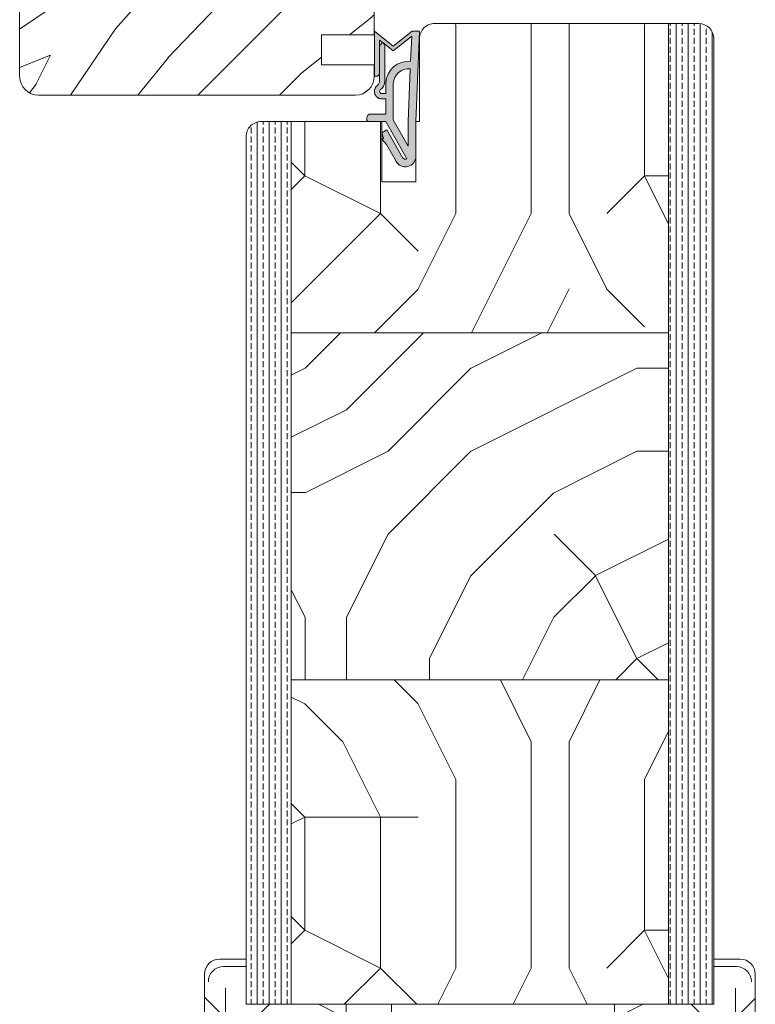
# Model space of a CAD drawing. Extents: x 8050 to 41339, y 3393 to 6330.
# Drawn here: x 17146 to 17243, y 5573 to 5703 of the extents above; entities that cross this region are included whole.
import ezdxf

# ---------------------------------------------------------------- set-up
doc = ezdxf.new("R2010")
doc.units = 0
doc.header["$LTSCALE"] = 2.5
doc.layers.add('A4ILASI', color=7, linetype='CONTINUOUS')
doc.layers.add('Tihend', color=7, linetype='CONTINUOUS')
for name, color, linetype, lineweight in [('Peenjoon', 6, 'CONTINUOUS', 15), ('Piirjoon05', 5, 'CONTINUOUS', 35), ('Raamjoon035', 5, 'CONTINUOUS', 35), ('Viirutus', 3, 'CONTINUOUS', 9)]:
    doc.layers.add(name, color=color, linetype=linetype, lineweight=lineweight)
pattern_1 = [(270, (15313.5585, 5442.5857), (1.5875, -6e-16), []), (270, (15314.3523, 5442.5857), (1.5875, -6e-16), [0.79375, -0.396875])]
pattern_2 = [(270, (15313.56, 5407.59), (100, -100), [30, -70]), (270, (15318.56, 5407.59), (100, -100), [30, -70]), (270, (15328.56, 5402.59), (100, -100), [20, -80]), (270, (15338.56, 5397.59), (100, -100), [15, -85]), (270, (15348.56, 5397.59), (100, -100), [10, -90]), (270, (15358.56, 5422.59), (100, -100), [5, -25, 5, -65]), (270, (15363.56, 5407.59), (100, -100), [5, -40, 15, -40]), (270, (15368.56, 5387.59), (100, -100), [5, -5, 5, -85]), (270, (15373.56, 5392.59), (100, -100), [5, -95]), (270, (15383.56, 5397.59), (100, -100), [15, -85]), (270, (15393.56, 5397.59), (100, -100), [20, -80]), (270, (15403.56, 5402.59), (100, -100), [25, -30, 5, -40]), (360, (15343.56, 5442.59), (100, 100), [5, -10, 25, -60]), (360, (15353.56, 5437.59), (100, 100), [5, -5, 15, -75]), (360, (15393.56, 5432.59), (100, 100), [10, -90]), (360, (15353.56, 5427.59), (100, 100), [20, -30, 5, -45]), (360, (15408.56, 5422.59), (100, 100), [5, -95]), (360, (15358.56, 5417.59), (100, 100), [15, -85]), (360, (15363.56, 5407.59), (100, 100), [10, -90]), (360, (15363.56, 5397.59), (100, 100), [5, -15, 15, -65]), (360, (15368.56, 5392.59), (100, 100), [5, -95]), (360, (15348.56, 5387.59), (100, 100), [14, -86]), (360, (15328.56, 5382.59), (100, 100), [10, -90]), (360, (15368.56, 5372.59), (100, 100), [5, -95]), (360, (15363.56, 5362.59), (100, 100), [15, -85]), (360, (15363.56, 5352.59), (100, 100), [15, -85]), (315, (15323.56, 5367.586), (100, -4e-14), [7.071, -7.071, 7.071, -120.2084]), (315, (15348.56, 5387.586), (100, -4e-14), [14.142, -127.2794]), (315, (15398.56, 5427.586), (100, -4e-14), [14.142, -127.2794]), (315, (15373.56, 5407.586), (100, -4e-14), [14.142, -127.2794]), (315, (15353.56, 5402.586), (100, -4e-14), [14.142, -127.2794]), (315, (15333.56, 5372.586), (100, -4e-14), [14.142, -127.2794]), (315, (15338.56, 5382.586), (100, -4e-14), [21.213, -120.208]), (315, (15383.56, 5412.586), (100, -4e-14), [7.071, -134.3504]), (315, (15393.56, 5417.586), (100, -4e-14), [7.071, -134.3504]), (315, (15393.56, 5377.586), (100, -4e-14), [7.071, -134.3504]), (315, (15343.56, 5417.586), (100, -4e-14), [7.071, -134.3504]), (315, (15378.56, 5362.586), (100, -4e-14), [7.071, -134.3504]), (315, (15368.56, 5397.586), (100, -4e-14), [7.071, -134.3504]), (315, (15378.56, 5387.586), (100, -4e-14), [7.071, -134.3504]), (45, (15358.56, 5392.586), (5e-14, 100), [7.071, -7.071, 21.2132, -106.0662]), (45, (15358.56, 5377.586), (5e-14, 100), [7.071, -134.3504]), (45, (15323.56, 5377.586), (5e-14, 100), [7.071, -134.3504]), (45, (15348.56, 5397.586), (5e-14, 100), [7.071, -134.3504]), (45, (15368.56, 5382.586), (5e-14, 100), [7.071, -134.3504]), (45, (15343.56, 5407.586), (5e-14, 100), [7.071, -134.3504]), (45, (15343.56, 5367.586), (5e-14, 100), [7.071, -134.3504]), (45, (15313.56, 5437.586), (5e-14, 100), [7.071, -134.3504]), (45, (15318.56, 5432.586), (5e-14, 100), [14.142, -127.2794]), (45, (15323.56, 5427.586), (5e-14, 100), [14.142, -127.2794]), (45, (15323.56, 5417.586), (5e-14, 100), [14.142, -127.2794]), (45, (15333.56, 5412.586), (5e-14, 100), [14.142, -127.2794]), (45, (15373.56, 5372.586), (5e-14, 100), [14.142, -127.2794]), (45, (15323.56, 5352.586), (5e-14, 100), [14.142, -127.2794]), (45, (15403.56, 5347.586), (5e-14, 100), [14.142, -127.2794]), (45, (15393.56, 5347.586), (5e-14, 100), [14.142, -127.2794]), (45, (15388.56, 5357.586), (5e-14, 100), [14.142, -127.2794]), (45, (15388.56, 5427.586), (5e-14, 100), [21.213, -120.208]), (45, (15378.56, 5362.586), (5e-14, 100), [21.213, -120.208]), (296.565, (15408.56, 5417.586), (4e-08, -100), [11.18, -212.427]), (296.565, (15358.56, 5417.586), (4e-08, -100), [11.18, -212.427]), (296.565, (15388.56, 5407.586), (4e-08, -100), [11.18, -212.427]), (296.565, (15318.56, 5377.586), (4e-08, -100), [11.18, -212.427]), (296.565, (15328.56, 5382.586), (4e-08, -100), [11.18, -212.427]), (296.565, (15348.56, 5412.586), (4e-08, -100), [11.18, -212.427]), (296.565, (15398.56, 5412.586), (4e-08, -100), [11.18, -212.427]), (296.565, (15368.56, 5382.586), (4e-08, -100), [22.36, -201.247]), (333.435, (15383.56, 5382.586), (100, -5e-09), [11.18, -212.427]), (333.435, (15353.56, 5367.586), (100, -5e-09), [11.18, -212.427]), (333.435, (15373.56, 5417.586), (100, -5e-09), [11.18, -212.427]), (333.435, (15378.56, 5437.586), (100, -5e-09), [11.18, -212.427]), (333.435, (15358.56, 5377.586), (100, -5e-09), [11.18, -212.427]), (333.435, (15358.56, 5387.586), (100, -5e-09), [11.18, -212.427]), (333.435, (15373.56, 5427.586), (100, -5e-09), [22.36, -201.247]), (333.435, (15338.56, 5352.586), (100, -5e-09), [22.36, -201.247]), (333.435, (15343.56, 5362.586), (100, -5e-09), [22.36, -201.247]), (26.565, (15328.56, 5442.586), (100, 4e-08), [11.18, -212.427]), (26.565, (15383.56, 5442.586), (100, 4e-08), [11.18, -212.427]), (26.565, (15313.56, 5422.586), (100, 4e-08), [11.18, -212.427]), (26.565, (15403.56, 5432.586), (100, 4e-08), [11.18, -212.427]), (26.565, (15343.56, 5422.586), (100, 4e-08), [11.18, -212.427]), (26.565, (15353.56, 5402.586), (100, 4e-08), [11.18, -212.427]), (26.565, (15373.56, 5392.586), (100, 4e-08), [11.18, -212.427]), (26.565, (15333.56, 5437.586), (100, -3e-05), [11.18, -212.427]), (26.565, (15348.56, 5412.586), (100, 4e-08), [11.18, -212.427]), (26.565, (15338.56, 5382.586), (100, 4e-08), [11.18, -212.427]), (26.565, (15348.56, 5372.586), (100, 4e-08), [11.18, -212.427]), (26.565, (15378.56, 5352.586), (100, 4e-08), [11.18, -212.427]), (26.565, (15408.56, 5427.586), (100, 4e-08), [11.18, -212.427]), (26.565, (15403.56, 5442.586), (100, 4e-08), [22.36, -201.247]), (26.565, (15333.56, 5427.586), (100, 4e-08), [22.36, -201.247]), (63.435, (15318.56, 5442.586), (5e-09, 100), [11.18, -212.427]), (63.435, (15313.56, 5357.586), (5e-09, 100), [11.18, -212.427]), (63.435, (15363.56, 5362.586), (5e-09, 100), [11.18, -212.427]), (63.435, (15328.56, 5402.586), (5e-09, 100), [11.18, -212.427]), (63.435, (15318.56, 5407.586), (5e-09, 100), [11.18, -212.427]), (63.435, (15338.56, 5397.586), (5e-09, 100), [11.18, -212.427]), (63.435, (15398.56, 5367.586), (5e-09, 100), [11.18, -212.427]), (63.435, (15403.56, 5357.586), (5e-09, 100), [22.36, -201.247])]

# ---------------------------------------------------------------- blocks, each defined once
blk = doc.blocks.new('Tihend_DS_112')
at = {"layer": 'Tihend'}
h = blk.add_hatch(color=256, dxfattribs=at)
h.paths.add_polyline_path([(12, 1), (10, 3.5), (12, 6), (6, 6), (6, 5.8, 0.414214), (6.5, 5.3), (10.8, 5.3), (10.5, 4.93), (10.03, 5.3), (5.32, 5.3, -0.216644), (4.66, 5.75, 0.645751), (3, 5), (3, 4.5), (1, 4.5), (1, 6.5, 0.414214), (0.5, 7), (0.25, 7, 0.414214), (0, 6.75), (0, 4.5), (-4.93, 1.68, -0.45901), (-4.77, 2.26), (-1.11, 4.35), (-1.48, 5), (-2.22, 4.78), (-2.35, 5), (-3.03, 4.4), (-5.35, 3.08, 0.752274), (-4.6, 0.5), (0, 0.5), (12, 0)])
h.paths.add_polyline_path([(0, 1.5), (-3.24, 1.5), (0.22, 3.5), (2, 3.5), (5.08, 3.5, -0.410015), (7, 1.27)], flags=16)
h.paths.add_polyline_path([(8, 1.2, 0.414214), (5.11, 4.5), (3.7, 4.5), (3.7, 5, -0.414214), (4, 5.3, -0.253265), (4.25, 5.16, 0.195422), (5.2, 4.61), (10.19, 4.6), (10.47, 4.89), (9.36, 3.5), (11.33, 1.03)], flags=16)
at = {"layer": 'Peenjoon'}
for p, q in [((0, 4.5), (0, 6.75)), ((0.25, 7), (0.5, 7)), ((1, 6.5), (1, 4.5)), ((5.32, 5.3), (10.8, 5.3)), ((6, 6), (12, 6)), ((6, 6), (6, 5.8)), ((10.43, 5.3), (6.5, 5.3)), ((10, 3.5), (12, 6)), ((10.03, 5.3), (10.5, 4.93)), ((10.5, 4.93), (10.8, 5.3)), ((-3.03, 4.4), (-5.35, 3.08)), ((0, 4.5), (-4.93, 1.68)), ((-1.11, 4.35), (-4.85, 2.22)), ((-2.35, 5), (-3.03, 4.4)), ((-2.22, 4.78), (-2.35, 5)), ((-1.48, 5), (-2.22, 4.78)), ((-1.48, 5), (-1.11, 4.35)), ((3, 4.5), (1, 4.5)), ((3, 5), (3, 4.5)), ((3.7, 5), (3.7, 4.5)), ((5.11, 4.5), (3.7, 4.5)), ((10.19, 4.6), (5.2, 4.61)), ((9.36, 3.5), (10.47, 4.89)), ((10.47, 4.89), (10.19, 4.6)), ((0.22, 3.5), (-3.24, 1.5)), ((2, 3.5), (0.22, 3.5)), ((5.11, 3.5), (1, 3.5)), ((11.33, 1.03), (9.36, 3.5)), ((12, 1), (10, 3.5)), ((0, 1.5), (-3.24, 1.5)), ((0, 1.5), (7, 1.27)), ((0, 0.5), (-4.6, 0.5)), ((0, 0.5), (0, 0)), ((12, 0), (0, 0.5)), ((11.33, 1.03), (8, 1.2)), ((12, 1), (12, 0))]:
    blk.add_line(p, q, dxfattribs=at)
for centre, radius, start, end in [((0.25, 6.75), 0.25, 90, 180), ((0.5, 6.5), 0.5, 0, 90), ((4, 5), 1, 90, 180), ((4, 5), 1, 48.5904, 180), ((4, 5), 0.3, 90, 180), ((4, 5), 0.3, 33.1513, 180), ((5.49, 6.25), 0.967, 211.3233, 260.2189), ((6.5, 5.8), 0.5, 180, 270), ((5.41, 6.06), 1.46, 216.163, 261.9445), ((4.91, 1.41), 3.1, 356.1767, 86.1767), ((-4.6, 1.9), 1.4, 117.205, 270), ((4.91, 1.41), 2.1, 356.1767, 86.1767), ((-4.6, 1.9), 0.4, 117.205, 213.6572)]:
    blk.add_arc(centre, radius, start, end, dxfattribs=at)

msp = doc.modelspace()

# ---------------------------------------------------------------- hatches: boundary and pattern name
at = {"layer": 'Viirutus', "lineweight": 15}
h = msp.add_hatch(dxfattribs=at)
h.set_pattern_fill('WOOD6', color=256, scale=90, angle=45, style=0, pattern_type=2)
h.set_pattern_definition([(40.6014, (15483.1396, 3727.691), (63.63943, 63.639733), [5.8673, -1167.589]), (49.3987, (15488.231, 3722.6), (700.035806, 827.314817), [5.8673, -1167.5892]), (41.9874, (15458.32, 3748.6922), (63.639403, 63.63984), [8.5618, -1703.8047]), (48.0127, (15454.5018, 3752.5106), (1081.875105, 1209.150836), [8.5618, -1703.8048]), (40.4262, (15473.2754, 3729.9186), (890.952779, 763.6771283), [11.2859, -2245.9022]), (49.5739, (15490.458, 3712.736), (700.0359608, 827.3146582), [11.2859, -2245.9026]), (43.1525, (15460.2293, 3739.1463), (63.6394984, 63.6397064), [13.9573, -2777.4938]), (46.8476, (15444.9566, 3754.4195), (1845.5490887, 1972.827589), [13.9573, -2777.494]), (38.4182, (15466.5933, 3735.9643), (636.3946412, 509.118345), [11.7777, -2343.747]), (49.5739, (15497.4585, 3705.7355), (700.0359608, 827.3146582), [11.2859, -2245.9026]), (46.8476, (15439.5473, 3759.829), (1845.5490887, 1972.827589), [13.9573, -2777.494]), (45, (15456.41, 3665.96), (-63.6396, 63.6396), [12.6, -77.4]), (45, (15449.41, 3672.96), (-63.6396, 63.6396), [12.6, -77.4]), (45, (15433.5, 3688.87), (-63.6396, 63.6396), [12.6, -77.4]), (44.209, (15423.50914, 3698.86256), (4709.39307416, 4581.99003064), [13.05126, -13038.19245]), (44.5225, (15418.4393, 3703.9324), (63.63964648, 63.6395385), [18.00063, -10782.3744]), (57.609, (15412.8974, 3709.4743), (3309.22898343, 5218.4788032), [8.7613, -7000.2794]), (36.4686, (15415.045, 3707.3266), (509.121902, 381.8326305), [9.1007, -1811.0397]), (45.4775, (15409.7419, 3712.6298), (7509.4679014, 7636.75933619), [18.00063, -10782.3744]), (45.7899, (15404.6719, 3717.6998), (4518.0064073, 4646.0975182), [13.0513, -6557.5732]), (45.7899, (15399.2625, 3723.1092), (4518.0064073, 4646.0975182), [13.0513, -6557.5732]), (51.0724, (15442.4102, 3697.7806), (1590.9920601, 1972.8261499), [21.2693, -4232.599]), (38.9277, (15458.3201, 3681.8707), (1336.4284928, 1081.8766999), [21.2693, -4232.5982]), (51.0724, (15432.8643, 3707.9629), (1590.9920601, 1972.8261499), [21.2693, -4232.599]), (38.9277, (15413.7717, 3727.053), (1336.4284928, 1081.8766999), [21.2693, -4232.5982]), (60.9453, (15458.002, 3697.462), (127.279526, 254.55809), [6.552, -648.6575]), (55.954, (15449.4106, 3693.9622), (254.558824, 381.837281), [14.209, -2827.568]), (34.0461, (15454.5018, 3688.871), (1972.8230495, 1336.436655), [14.209, -2827.5671]), (55.954, (15431.2733, 3716.5542), (254.558824, 381.837281), [14.209, -2827.568]), (34.0461, (15422.3638, 3725.4638), (1972.8230495, 1336.436655), [14.209, -2827.5671]), (49.7636, (15435.41, 3702.235), (636.396644, 763.674776), [21.6749, -1062.0686]), (38.9277, (15465.3205, 3674.8703), (1336.4284928, 1081.8766999), [21.2693, -4232.5982]), (38.9277, (15408.3623, 3732.4624), (1336.4284928, 1081.8766999), [21.2693, -4232.5982]), (21.8016, (15424.273, 3722.282), (445.47597, 190.9201), [6.8542, -678.5644]), (38.9911, (15417.591, 3716.8724), (700.0345145, 572.757629), [8.5972, -1710.85]), (48.3664, (15439.528, 3682.844), (954.595242, 1081.872296), [14.8757, -1517.769]), (41.6337, (15443.3835, 3678.988), (63.639408, 63.639765), [14.8757, -1517.7688]), (46.5911, (15427.9852, 3694.3865), (2163.7483162, 2291.0243944), [10.8041, -3230.4456]), (45, (15455.775, 3714.33), (-63.6396, 63.6396), [11.25, -78.75]), (45, (15474.87, 3695.235), (-63.6396, 63.6396), [11.25, -78.75]), (26.5652, (15472.32, 3714.327), (63.6394, 63.63978), [5.6921, -278.9126]), (38.2903, (15466.275, 3709.554), (636.394677, 509.118279), [7.7027, -1532.8487]), (51.3401, (15461.184, 3703.19), (445.478077, 572.755707), [8.1499, -806.8347]), (55.6196, (15471.048, 3705.4173), (254.558699, 381.837332), [7.3255, -1457.7682]), (67.6198, (15475.1846, 3711.463), (254.559045, 636.395511), [5.85, -1164.1495]), (45, (15457.37, 3705.74), (-63.6396, 63.6396), [17.1, -72.9]), (45, (15466.275, 3696.83), (-63.6396, 63.6396), [17.1, -72.9]), (48.3664, (15439.228, 3728.3276), (954.595242, 1081.872296), [15.3265, -1517.3182]), (41.6337, (15434.137, 3733.419), (63.639408, 63.639765), [15.3265, -1517.3181]), (45, (15481.87, 3688.235), (-63.6396, 63.6396), [11.25, -78.75]), (26.5652, (15458.002, 3697.462), (63.6394, 63.63978), [9.9612, -274.6436]), (40.2365, (15466.9115, 3701.917), (63.639497, 63.639749), [5.4187, -1078.3246]), (52.4314, (15422.3638, 3712.736), (827.3150595, 1081.8732185), [10.4377, -2077.0968]), (63.4349, (15428.728, 3721.01), (63.6397, 190.91868), [4.269, -280.336]), (38.66, (15463.7295, 3722.282), (63.63939, 63.63987), [12.2248, -802.7596]), (51.3401, (15482.821, 3703.19), (445.478077, 572.755707), [12.2248, -802.7598]), (46.273, (15446.2286, 3724.5092), (2736.5046916, 2863.7810098), [20.255, -4030.7448]), (43.7271, (15430.3174, 3740.4193), (63.639438, 63.6397607), [20.255, -4030.7446]), (36.0275, (15469.457, 3717.827), (954.592241, 700.037609), [8.656, -1722.528]), (45, (15449.41, 3718.78), (-63.6396, 63.6396), [24.3, -65.7]), (51.3401, (15489.822, 3696.19), (445.478077, 572.755707), [12.2248, -802.7598]), (43.7271, (15424.908, 3745.8287), (63.639438, 63.6397607), [20.255, -4030.7446]), (35.5378, (15476.457, 3722.918), (63.63948, 63.63975), [8.2117, -539.2367]), (45, (15449.41, 3739.78), (-63.6396, 63.6396), [12.6, -77.4]), (45, (15445.59, 3743.6), (-63.6396, 63.6396), [12.6, -77.4]), (54.211, (15478.3666, 3708.9175), (318.198222, 445.4771478), [16.8675, -3356.6319]), (51.4916, (15456.41737, 3778.59873), (6936.60288383, 8718.74129512), [10.41516, -15116.57244]), (51.4916, (15461.82674, 3773.18936), (6936.60288383, 8718.74129512), [10.41516, -15116.57244]), (55.0418, (15465.0023, 3764.28395), (5026.99061384, 7191.81453795), [14.624, -10313.596]), (37.093, (15464.684, 3754.4198), (2100.1017856, 1590.9956255), [21.8074, -3249.2921]), (38.5515, (15479.003, 3756.0108), (4391.25476986, 3500.05687815), [10.4159, -16021.0116]), (42.1373, (15481.2304, 3748.056), (63.639892, 63.639288), [9.0112, -1793.2378]), (46.7899, (15487.2762, 3742.01), (1909.1886632, 2036.4671843), [14.407, -2866.9989]), (45, (15498.095, 3741.37), (-63.6396, 63.6396), [7.2, -82.8]), (45, (15501.91, 3737.555), (-63.6396, 63.6396), [7.2, -82.8]), (43.2101, (15502.5497, 3726.7366), (63.6395783, 63.6396336), [14.407, -2866.9989]), (43.2101, (15509.55, 3719.7362), (63.6395783, 63.6396336), [14.407, -2866.9989]), (41.4238, (15481.867, 3737.237), (63.639507, 63.639765), [7.214, -1435.5955]), (48.5763, (15497.7767, 3721.327), (890.955117, 1018.233148), [7.214, -1435.5957]), (41.4238, (15470.4117, 3748.692), (63.639507, 63.639765), [7.214, -1435.5955]), (48.5763, (15454.5017, 3764.6015), (890.955117, 1018.233148), [7.214, -1435.5957]), (41.4238, (15487.5944, 3731.5096), (63.639507, 63.639765), [7.214, -1435.5955]), (48.5763, (15492.049, 3727.055), (890.955117, 1018.233148), [7.214, -1435.5957]), (41.4238, (15475.821, 3743.283), (63.639507, 63.639765), [7.214, -1435.5955]), (48.5763, (15504.777, 3714.327), (890.955117, 1018.233148), [7.214, -1435.5957]), (48.5763, (15449.0923, 3770.011), (890.955117, 1018.233148), [7.214, -1435.5957]), (48.5763, (15460.2293, 3758.8746), (890.955117, 1018.233148), [7.214, -1435.5957]), (38.66, (15475.821, 3753.465), (63.63939, 63.63987), [4.075, -810.9095]), (51.3401, (15459.274, 3770.012), (445.478077, 572.755707), [4.075, -810.9096]), (51.3401, (15453.865, 3775.421), (445.478077, 572.755707), [4.075, -810.9096]), (45.273, (15493, 3736.28), (-63.6397, 63.6396), [7.2, -82.801]), (45, (15496.82, 3732.46), (-63.6396, 63.6396), [7.2, -82.8]), (26.5652, (15474.866, 3769.057), (63.6394, 63.63978), [4.269, -280.3357]), (67.6198, (15474.8665, 3769.057), (254.559045, 636.395511), [4.3875, -1165.612]), (46.5911, (15487.9126, 3754.1016), (2163.7483162, 2291.0243944), [5.4022, -3235.8476])])
h.paths.add_polyline_path([(17237.81, 5732.85, 0.414214), (17235.31, 5735.35), (17202.31, 5735.35), (17202.31, 5728.35), (17199.31, 5728.35), (17199.31, 5735.35), (17184.31, 5735.35), (17184.31, 5728.35), (17181.31, 5728.35), (17181.31, 5735.35), (17148.31, 5735.35, 0.414214), (17145.81, 5732.85), (17145.81, 5695.85, 0.414214), (17148.31, 5693.35), (17190.31, 5693.35, 0.414214), (17192.81, 5695.85), (17192.81, 5697.35), (17185.81, 5697.35), (17185.81, 5701.35), (17192.81, 5701.35), (17192.81, 5705.35), (17235.31, 5705.35, 0.414214), (17237.81, 5707.85)])
h = msp.add_hatch(dxfattribs=at)
h.set_pattern_fill('PUITR', color=256, scale=100, angle=-90, style=0, pattern_type=2)
h.set_pattern_definition(pattern_2)
h.paths.add_polyline_path([(17181.82, 5661.85), (17181.82, 5689.85), (17193.82, 5689.85), (17193.82, 5681.85), (17198.33, 5681.85), (17198.33, 5689.85), (17198.83, 5689.85), (17198.82, 5700.85, -0.414295), (17200.82, 5702.85), (17231.82, 5702.85), (17231.82, 5661.85)])
h = msp.add_hatch(dxfattribs=at)
h.set_pattern_fill('BRASS', color=256, scale=0.25, angle=-90, style=0)
h.set_pattern_definition(pattern_1)
h.paths.add_polyline_path([(17231.82, 5572.85), (17231.82, 5702.85), (17235.82, 5702.85, -0.414214), (17237.82, 5700.85), (17237.82, 5578.85), (17237.82, 5578.85), (17237.82, 5572.85)])
h = msp.add_hatch(dxfattribs=at)
h.set_pattern_fill('BRASS', color=256, scale=0.25, angle=-90, style=0)
h.set_pattern_definition(pattern_1)
h.paths.add_polyline_path([(17175.82, 5572.85), (17175.82, 5687.85, -0.414214), (17177.82, 5689.85), (17181.82, 5689.85), (17181.82, 5572.85)])
h = msp.add_hatch(dxfattribs=at)
h.set_pattern_fill('PUITR', color=256, scale=110, angle=-90, pattern_type=2)
h.set_pattern_definition([(270, (15313.56, 5404.09), (110, -110), [33, -77]), (270, (15319.06, 5404.09), (110, -110), [33, -77]), (270, (15330.06, 5398.59), (110, -110), [22, -88]), (270, (15341.06, 5393.09), (110, -110), [16.5, -93.5]), (270, (15352.06, 5393.09), (110, -110), [11, -99]), (270, (15363.06, 5420.59), (110, -110), [5.5, -27.5, 5.5, -71.5]), (270, (15368.56, 5404.09), (110, -110), [5.5, -44, 16.5, -44]), (270, (15374.06, 5382.09), (110, -110), [5.5, -5.5, 5.5, -93.5]), (270, (15379.56, 5387.59), (110, -110), [5.5, -104.5]), (270, (15390.56, 5393.09), (110, -110), [16.5, -93.5]), (270, (15401.56, 5393.09), (110, -110), [22, -88]), (270, (15412.56, 5398.59), (110, -110), [27.5, -33, 5.5, -44]), (360, (15346.56, 5442.59), (110, 110), [5.5, -11, 27.5, -66]), (360, (15357.56, 5437.09), (110, 110), [5.5, -5.5, 16.5, -82.5]), (360, (15401.56, 5431.59), (110, 110), [11, -99]), (360, (15357.56, 5426.09), (110, 110), [22, -33, 5.5, -49.5]), (360, (15418.06, 5420.59), (110, 110), [5.5, -104.5]), (360, (15363.06, 5415.09), (110, 110), [16.5, -93.5]), (360, (15368.56, 5404.09), (110, 110), [11, -99]), (360, (15368.56, 5393.09), (110, 110), [5.5, -16.5, 16.5, -71.5]), (360, (15374.06, 5387.59), (110, 110), [5.5, -104.5]), (360, (15352.06, 5382.09), (110, 110), [15.4, -94.6]), (360, (15330.06, 5376.59), (110, 110), [11, -99]), (360, (15374.06, 5365.59), (110, 110), [5.5, -104.5]), (360, (15368.56, 5354.59), (110, 110), [16.5, -93.5]), (360, (15368.56, 5343.59), (110, 110), [16.5, -93.5]), (315, (15324.56, 5360.086), (110, -2e-14), [7.778, -7.778, 7.778, -132.2292]), (315, (15352.06, 5382.086), (110, -2e-14), [15.556, -140.007]), (315, (15407.06, 5426.086), (110, -2e-14), [15.556, -140.007]), (315, (15379.56, 5404.086), (110, -2e-14), [15.556, -140.007]), (315, (15357.56, 5398.586), (110, -2e-14), [15.556, -140.007]), (315, (15335.56, 5365.586), (110, -2e-14), [15.556, -140.0073]), (315, (15341.06, 5376.586), (110, -2e-14), [23.3345, -132.229]), (315, (15390.56, 5409.586), (110, -2e-14), [7.778, -147.7854]), (315, (15401.56, 5415.086), (110, -2e-14), [7.778, -147.7854]), (315, (15401.56, 5371.086), (110, -2e-14), [7.778, -147.7854]), (315, (15346.56, 5415.086), (110, -2e-14), [7.778, -147.7854]), (315, (15385.06, 5354.586), (110, -2e-14), [7.778, -147.7854]), (315, (15374.06, 5393.086), (110, -2e-14), [7.778, -147.7854]), (315, (15385.06, 5382.086), (110, -2e-14), [7.778, -147.7854]), (45, (15363.06, 5387.586), (3e-14, 110), [7.778, -7.778, 23.3345, -116.6728]), (45, (15363.06, 5371.086), (3e-14, 110), [7.778, -147.7854]), (45, (15324.56, 5371.086), (3e-14, 110), [7.778, -147.7854]), (45, (15352.06, 5393.086), (3e-14, 110), [7.778, -147.7854]), (45, (15374.06, 5376.586), (3e-14, 110), [7.778, -147.7854]), (45, (15346.56, 5404.086), (3e-14, 110), [7.778, -147.7854]), (45, (15346.56, 5360.086), (3e-14, 110), [7.778, -147.7854]), (45, (15313.56, 5437.086), (3e-14, 110), [7.778, -147.7854]), (45, (15319.06, 5431.586), (3e-14, 110), [15.556, -140.0073]), (45, (15324.56, 5426.086), (3e-14, 110), [15.556, -140.0073]), (45, (15324.56, 5415.086), (3e-14, 110), [15.556, -140.0073]), (45, (15335.56, 5409.586), (3e-14, 110), [15.556, -140.007]), (45, (15379.56, 5365.586), (3e-14, 110), [15.556, -140.007]), (45, (15324.56, 5343.586), (3e-14, 110), [15.556, -140.0073]), (45, (15412.56, 5338.086), (3e-14, 110), [15.556, -140.007]), (45, (15401.56, 5338.086), (3e-14, 110), [15.556, -140.007]), (45, (15396.06, 5349.086), (3e-14, 110), [15.556, -140.007]), (45, (15396.06, 5426.086), (3e-14, 110), [23.3345, -132.229]), (45, (15385.06, 5354.586), (3e-14, 110), [23.3345, -132.229]), (296.565, (15418.06, 5415.086), (4e-08, -110), [12.298, -233.6695]), (296.565, (15363.06, 5415.086), (4e-08, -110), [12.298, -233.6695]), (296.565, (15396.06, 5404.086), (4e-08, -110), [12.298, -233.6695]), (296.565, (15319.06, 5371.086), (4e-08, -110), [12.298, -233.6695]), (296.565, (15330.06, 5376.586), (4e-08, -110), [12.298, -233.6695]), (296.565, (15352.06, 5409.586), (4e-08, -110), [12.298, -233.6695]), (296.565, (15407.06, 5409.586), (4e-08, -110), [12.298, -233.6695]), (296.565, (15374.06, 5376.586), (4e-08, -110), [24.596, -221.3715]), (333.435, (15390.56, 5376.586), (110, -6e-09), [12.298, -233.6695]), (333.435, (15357.56, 5360.086), (110, -6e-09), [12.298, -233.6695]), (333.435, (15379.56, 5415.086), (110, -6e-09), [12.298, -233.6695]), (333.435, (15385.06, 5437.086), (110, -6e-09), [12.298, -233.6695]), (333.435, (15363.06, 5371.086), (110, -6e-09), [12.298, -233.6695]), (333.435, (15363.06, 5382.086), (110, -6e-09), [12.298, -233.6695]), (333.435, (15379.56, 5426.086), (110, -6e-09), [24.596, -221.3715]), (333.435, (15341.06, 5343.586), (110, -6e-09), [24.596, -221.3715]), (333.435, (15346.56, 5354.586), (110, -6e-09), [24.596, -221.3715]), (26.565, (15330.06, 5442.586), (110, 4e-08), [12.298, -233.6695]), (26.565, (15390.56, 5442.586), (110, 4e-08), [12.298, -233.6695]), (26.565, (15313.56, 5420.586), (110, 4e-08), [12.298, -233.6695]), (26.565, (15412.56, 5431.586), (110, 4e-08), [12.298, -233.6695]), (26.565, (15346.56, 5420.586), (110, 4e-08), [12.298, -233.6695]), (26.565, (15357.56, 5398.586), (110, 4e-08), [12.298, -233.6695]), (26.565, (15379.56, 5387.586), (110, 4e-08), [12.298, -233.6695]), (26.565, (15335.56, 5437.086), (110, -4e-05), [12.298, -233.6695]), (26.565, (15352.06, 5409.586), (110, 4e-08), [12.298, -233.6695]), (26.565, (15341.06, 5376.586), (110, 4e-08), [12.298, -233.6695]), (26.565, (15352.06, 5365.586), (110, 4e-08), [12.298, -233.6695]), (26.565, (15385.06, 5343.586), (110, 4e-08), [12.298, -233.6695]), (26.565, (15418.06, 5426.086), (110, 4e-08), [12.298, -233.6695]), (26.565, (15412.56, 5442.586), (110, 4e-08), [24.596, -221.3715]), (26.565, (15335.56, 5426.086), (110, 4e-08), [24.596, -221.3715]), (63.435, (15319.06, 5442.586), (6e-09, 110), [12.298, -233.6695]), (63.435, (15313.56, 5349.086), (6e-09, 110), [12.298, -233.6695]), (63.435, (15368.56, 5354.586), (6e-09, 110), [12.298, -233.6695]), (63.435, (15330.06, 5398.586), (6e-09, 110), [12.298, -233.6695]), (63.435, (15319.06, 5404.086), (6e-09, 110), [12.298, -233.6695]), (63.435, (15341.06, 5393.086), (6e-09, 110), [12.298, -233.6695]), (63.435, (15407.06, 5360.086), (6e-09, 110), [12.298, -233.6695]), (63.435, (15412.56, 5349.086), (6e-09, 110), [24.596, -221.3715])])
h.paths.add_polyline_path([(17181.82, 5615.85), (17181.82, 5661.85), (17231.82, 5661.85), (17231.82, 5615.85)])
h = msp.add_hatch(dxfattribs=at)
h.set_pattern_fill('PUITR', color=256, scale=100, angle=-90, style=0, pattern_type=2)
h.set_pattern_definition(pattern_2)
h.paths.add_polyline_path([(17181.82, 5572.85), (17181.82, 5615.85), (17231.82, 5615.85), (17231.82, 5572.85), (17215.32, 5572.85)])
h = msp.add_hatch(dxfattribs=at)
h.set_pattern_fill('PUITR', color=256, scale=80, angle=180, style=0, pattern_type=2)
h.set_pattern_definition([(360, (14521.02, 898.96), (80, -80), [24, -56]), (360, (14521.02, 894.96), (80, -80), [24, -56]), (360, (14525.02, 886.96), (80, -80), [16, -64]), (360, (14529.02, 878.96), (80, -80), [12, -68]), (360, (14529.02, 870.96), (80, -80), [8, -72]), (360, (14509.02, 862.96), (80, -80), [4, -20, 4, -52]), (360, (14521.02, 858.96), (80, -80), [4, -32, 12, -32]), (360, (14537.02, 854.96), (80, -80), [4, -4, 4, -68]), (360, (14533.02, 850.96), (80, -80), [4, -76]), (360, (14529.02, 842.96), (80, -80), [12, -68]), (360, (14529.02, 834.96), (80, -80), [16, -64]), (360, (14525.02, 826.96), (80, -80), [20, -24, 4, -32]), (270, (14493.02, 874.96), (-80, -80), [4, -8, 20, -48]), (270, (14497.02, 866.96), (-80, -80), [4, -4, 12, -60]), (270, (14501.02, 834.96), (-80, -80), [8, -72]), (270, (14505.02, 866.96), (-80, -80), [16, -24, 4, -36]), (270, (14509.02, 822.96), (-80, -80), [4, -76]), (270, (14513.02, 862.96), (-80, -80), [12, -68]), (270, (14521.02, 858.96), (-80, -80), [8, -72]), (270, (14529.02, 858.96), (-80, -80), [4, -12, 12, -52]), (270, (14533.02, 854.96), (-80, -80), [4, -76]), (270, (14537.02, 870.96), (-80, -80), [11.2, -68.8]), (270, (14541.02, 886.96), (-80, -80), [8, -72]), (270, (14549.02, 854.96), (-80, -80), [4, -76]), (270, (14557.02, 858.96), (-80, -80), [12, -68]), (270, (14565.02, 858.96), (-80, -80), [12, -68]), (315, (14553.023, 890.96), (-9e-16, -80), [5.6568, -5.6568, 5.6568, -96.1667]), (315, (14537.023, 870.96), (-9e-16, -80), [11.3136, -101.8235]), (315, (14505.023, 830.96), (-9e-16, -80), [11.3136, -101.8235]), (315, (14521.023, 850.96), (-9e-16, -80), [11.3136, -101.8235]), (315, (14525.023, 866.96), (-9e-16, -80), [11.3136, -101.8235]), (315, (14549.023, 882.96), (-9e-16, -80), [11.3136, -101.8235]), (315, (14541.023, 878.96), (-9e-16, -80), [16.9706, -96.1665]), (315, (14517.023, 842.96), (-9e-16, -80), [5.6568, -107.4803]), (315, (14513.023, 834.96), (-9e-16, -80), [5.6568, -107.4803]), (315, (14545.023, 834.96), (-9e-16, -80), [5.6568, -107.4803]), (315, (14513.023, 874.96), (-9e-16, -80), [5.6568, -107.4803]), (315, (14557.023, 846.96), (-9e-16, -80), [5.6568, -107.4803]), (315, (14529.023, 854.96), (-9e-16, -80), [5.6568, -107.4803]), (315, (14537.023, 846.96), (-9e-16, -80), [5.6568, -107.4803]), (225, (14533.023, 862.96), (-80, 9e-16), [5.6568, -5.6568, 16.97056, -84.8529]), (225, (14545.023, 862.96), (-80, 9e-16), [5.6568, -107.4803]), (225, (14545.023, 890.96), (-80, 9e-16), [5.6568, -107.4803]), (225, (14529.023, 870.96), (-80, 9e-16), [5.6568, -107.4803]), (225, (14541.023, 854.96), (-80, 9e-16), [5.6568, -107.4803]), (225, (14521.023, 874.96), (-80, 9e-16), [5.6568, -107.4803]), (225, (14553.023, 874.96), (-80, 9e-16), [5.6568, -107.4803]), (225, (14497.023, 898.96), (-80, 9e-16), [5.6568, -107.4803]), (225, (14501.023, 894.96), (-80, 9e-16), [11.3136, -101.8235]), (225, (14505.023, 890.96), (-80, 9e-16), [11.3136, -101.8235]), (225, (14513.023, 890.96), (-80, 9e-16), [11.3136, -101.8235]), (225, (14517.023, 882.96), (-80, 9e-16), [11.3136, -101.8235]), (225, (14549.023, 850.96), (-80, 9e-16), [11.3136, -101.8235]), (225, (14565.023, 890.96), (-80, 9e-16), [11.3136, -101.8235]), (225, (14569.023, 826.96), (-80, 9e-16), [11.3136, -101.8235]), (225, (14569.023, 834.96), (-80, 9e-16), [11.3136, -101.8235]), (225, (14561.023, 838.96), (-80, 9e-16), [11.3136, -101.8235]), (225, (14505.023, 838.96), (-80, 9e-16), [16.9706, -96.1665]), (225, (14557.023, 846.96), (-80, 9e-16), [16.9706, -96.1665]), (333.43495, (14513.023, 822.96), (80, -3e-08), [8.944, -169.9414]), (333.43495, (14513.023, 862.96), (80, -3e-08), [8.944, -169.9414]), (333.43495, (14521.023, 838.96), (80, -3e-08), [8.944, -169.9414]), (333.43495, (14545.023, 894.96), (80, -3e-08), [8.944, -169.9414]), (333.43495, (14541.023, 886.96), (80, -3e-08), [8.944, -169.9414]), (333.43495, (14517.023, 870.96), (80, -3e-08), [8.944, -169.9414]), (333.43495, (14517.023, 830.96), (80, -3e-08), [8.944, -169.9414]), (333.43495, (14541.023, 854.96), (80, -3e-08), [17.888, -160.9974]), (296.56505, (14541.023, 842.96), (4e-09, -80), [8.944, -169.9414]), (296.56505, (14553.023, 866.96), (4e-09, -80), [8.944, -169.9414]), (296.56505, (14513.023, 850.96), (4e-09, -80), [8.944, -169.9414]), (296.56505, (14497.023, 846.96), (4e-09, -80), [8.944, -169.9414]), (296.56505, (14545.023, 862.96), (4e-09, -80), [8.944, -169.9414]), (296.56505, (14537.023, 862.96), (4e-09, -80), [8.944, -169.9414]), (296.56505, (14505.023, 850.96), (4e-09, -80), [17.888, -160.9974]), (296.56505, (14565.023, 878.96), (4e-09, -80), [17.888, -160.9974]), (296.56505, (14557.023, 874.96), (4e-09, -80), [17.888, -160.9974]), (243.43495, (14493.023, 886.96), (-3e-08, -80), [8.944, -169.9414]), (243.43495, (14493.023, 842.96), (-3e-08, -80), [8.944, -169.9414]), (243.43495, (14509.023, 898.96), (-3e-08, -80), [8.944, -169.9414]), (243.43495, (14501.023, 826.96), (-3e-08, -80), [8.944, -169.9414]), (243.43495, (14509.023, 874.96), (-3e-08, -80), [8.944, -169.9414]), (243.43495, (14525.023, 866.96), (-3e-08, -80), [8.944, -169.9414]), (243.43495, (14533.023, 850.96), (-3e-08, -80), [8.944, -169.9414]), (243.43495, (14497.023, 882.96), (3e-05, -80.00001), [8.944, -169.9414]), (243.43495, (14517.023, 870.96), (-3e-08, -80), [8.944, -169.9414]), (243.43495, (14541.023, 878.96), (-3e-08, -80), [8.944, -169.9414]), (243.43495, (14549.023, 870.96), (-3e-08, -80), [8.944, -169.9414]), (243.43495, (14565.023, 846.96), (-3e-08, -80), [8.944, -169.9414]), (243.43495, (14505.023, 822.96), (-3e-08, -80), [8.944, -169.9414]), (243.43495, (14493.023, 826.96), (-3e-08, -80), [17.888, -160.9974]), (243.43495, (14505.023, 882.96), (-3e-08, -80), [17.888, -160.9974]), (206.56505, (14493.023, 894.96), (-80, -4e-09), [8.944, -169.9414]), (206.56505, (14561.023, 898.96), (-80, -4e-09), [8.944, -169.9414]), (206.56505, (14557.023, 858.96), (-80, -4e-09), [8.944, -169.9414]), (206.56505, (14525.023, 886.96), (-80, -4e-09), [8.944, -169.9414]), (206.56505, (14521.023, 894.96), (-80, -4e-09), [8.944, -169.9414]), (206.56505, (14529.023, 878.96), (-80, -4e-09), [8.944, -169.9414]), (206.56505, (14553.023, 830.96), (-80, -4e-09), [8.944, -169.9414]), (206.56505, (14561.023, 826.96), (-80, -4e-09), [17.888, -160.9974])])
edge = h.paths.add_edge_path()
edge.add_line((17195.12, 5558.85), (17195.12, 5565.35))
edge.add_line((17195.12, 5565.35), (17189.62, 5565.35))
edge.add_line((17189.62, 5565.35), (17189.62, 5568.35))
edge.add_line((17189.62, 5568.35), (17195.12, 5568.35))
edge.add_line((17195.12, 5568.35), (17195.12, 5572.85))
edge.add_line((17195.12, 5572.85), (17175.32, 5572.85))
edge.add_line((17175.32, 5572.85), (17175.32, 5578.85))
edge.add_line((17175.32, 5578.85), (17172.32, 5578.85))
edge.add_arc((17172.32, 5576.85), 2, 90, 180)
edge.add_line((17170.32, 5576.85), (17170.32, 5560.85))
edge.add_arc((17172.32, 5560.85), 2, 180, 270)
edge.add_line((17172.32, 5558.85), (17195.12, 5558.85))
h = msp.add_hatch(dxfattribs=at)
h.set_pattern_fill('PUITR', color=256, scale=80, angle=180, style=0, pattern_type=2)
h.set_pattern_definition([(180, (19892.62, 898.946), (-80, -80), [24, -56]), (180, (19892.62, 894.946), (-80, -80), [24, -56]), (180, (19888.62, 886.946), (-80, -80), [16, -64]), (180, (19884.62, 878.946), (-80, -80), [12, -68]), (180, (19884.62, 870.946), (-80, -80), [8, -72]), (180, (19904.62, 862.946), (-80, -80), [4, -20, 4, -52]), (180, (19892.62, 858.946), (-80, -80), [4, -32, 12, -32]), (180, (19876.62, 854.946), (-80, -80), [4, -4, 4, -68]), (180, (19880.62, 850.946), (-80, -80), [4, -76]), (180, (19884.62, 842.946), (-80, -80), [12, -68]), (180, (19884.62, 834.946), (-80, -80), [16, -64]), (180, (19888.62, 826.946), (-80, -80), [20, -24, 4, -32]), (270, (19920.62, 874.946), (80, -80), [4, -8, 20, -48]), (270, (19916.62, 866.946), (80, -80), [4, -4, 12, -60]), (270, (19912.62, 834.946), (80, -80), [8, -72]), (270, (19908.62, 866.946), (80, -80), [16, -24, 4, -36]), (270, (19904.62, 822.946), (80, -80), [4, -76]), (270, (19900.62, 862.946), (80, -80), [12, -68]), (270, (19892.62, 858.946), (80, -80), [8, -72]), (270, (19884.62, 858.946), (80, -80), [4, -12, 12, -52]), (270, (19880.62, 854.946), (80, -80), [4, -76]), (270, (19876.62, 870.946), (80, -80), [11.2, -68.8]), (270, (19872.62, 886.946), (80, -80), [8, -72]), (270, (19864.62, 854.946), (80, -80), [4, -76]), (270, (19856.62, 858.946), (80, -80), [12, -68]), (270, (19848.62, 858.946), (80, -80), [12, -68]), (225, (19860.623, 890.946), (-2e-14, -80), [5.6568, -5.6568, 5.6568, -96.1667]), (225, (19876.623, 870.946), (-2e-14, -80), [11.3136, -101.8235]), (225, (19908.623, 830.946), (-2e-14, -80), [11.3136, -101.8235]), (225, (19892.623, 850.946), (-2e-14, -80), [11.3136, -101.8235]), (225, (19888.623, 866.946), (-2e-14, -80), [11.3136, -101.8235]), (225, (19864.623, 882.946), (-2e-14, -80), [11.3136, -101.8235]), (225, (19872.623, 878.946), (-2e-14, -80), [16.9706, -96.1665]), (225, (19896.623, 842.946), (-2e-14, -80), [5.6568, -107.4803]), (225, (19900.623, 834.946), (-2e-14, -80), [5.6568, -107.4803]), (225, (19868.623, 834.946), (-2e-14, -80), [5.6568, -107.4803]), (225, (19900.623, 874.946), (-2e-14, -80), [5.6568, -107.4803]), (225, (19856.623, 846.946), (-2e-14, -80), [5.6568, -107.4803]), (225, (19884.623, 854.946), (-2e-14, -80), [5.6568, -107.4803]), (225, (19876.623, 846.946), (-2e-14, -80), [5.6568, -107.4803]), (315, (19880.623, 862.946), (80, -2e-14), [5.6568, -5.6568, 16.97056, -84.8529]), (315, (19868.623, 862.946), (80, -2e-14), [5.6568, -107.4803]), (315, (19868.623, 890.946), (80, -2e-14), [5.6568, -107.4803]), (315, (19884.623, 870.946), (80, -2e-14), [5.6568, -107.4803]), (315, (19872.623, 854.946), (80, -2e-14), [5.6568, -107.4803]), (315, (19892.623, 874.946), (80, -2e-14), [5.6568, -107.4803]), (315, (19860.623, 874.946), (80, -2e-14), [5.6568, -107.4803]), (315, (19916.623, 898.946), (80, -2e-14), [5.6568, -107.4803]), (315, (19912.623, 894.946), (80, -2e-14), [11.3136, -101.8235]), (315, (19908.623, 890.946), (80, -2e-14), [11.3136, -101.8235]), (315, (19900.623, 890.946), (80, -2e-14), [11.3136, -101.8235]), (315, (19896.623, 882.946), (80, -2e-14), [11.3136, -101.8235]), (315, (19864.623, 850.946), (80, -2e-14), [11.3136, -101.8235]), (315, (19848.623, 890.946), (80, -2e-14), [11.3136, -101.8235]), (315, (19844.623, 826.946), (80, -2e-14), [11.3136, -101.8235]), (315, (19844.623, 834.946), (80, -2e-14), [11.3136, -101.8235]), (315, (19852.623, 838.946), (80, -2e-14), [11.3136, -101.8235]), (315, (19908.623, 838.946), (80, -2e-14), [16.9706, -96.1665]), (315, (19856.623, 846.946), (80, -2e-14), [16.9706, -96.1665]), (206.56505, (19900.623, 822.946), (-80, -3e-08), [8.944, -169.9414]), (206.56505, (19900.623, 862.946), (-80, -3e-08), [8.944, -169.9414]), (206.56505, (19892.623, 838.946), (-80, -3e-08), [8.944, -169.9414]), (206.56505, (19868.623, 894.946), (-80, -3e-08), [8.944, -169.9414]), (206.56505, (19872.623, 886.946), (-80, -3e-08), [8.944, -169.9414]), (206.56505, (19896.623, 870.946), (-80, -3e-08), [8.944, -169.9414]), (206.56505, (19896.623, 830.946), (-80, -3e-08), [8.944, -169.9414]), (206.56505, (19872.623, 854.946), (-80, -3e-08), [17.888, -160.9974]), (243.43495, (19872.623, 842.946), (-4e-09, -80), [8.944, -169.9414]), (243.43495, (19860.623, 866.946), (-4e-09, -80), [8.944, -169.9414]), (243.43495, (19900.623, 850.946), (-4e-09, -80), [8.944, -169.9414]), (243.43495, (19916.623, 846.946), (-4e-09, -80), [8.944, -169.9414]), (243.43495, (19868.623, 862.946), (-4e-09, -80), [8.944, -169.9414]), (243.43495, (19876.623, 862.946), (-4e-09, -80), [8.944, -169.9414]), (243.43495, (19908.623, 850.946), (-4e-09, -80), [17.888, -160.9974]), (243.43495, (19848.623, 878.946), (-4e-09, -80), [17.888, -160.9974]), (243.43495, (19856.623, 874.946), (-4e-09, -80), [17.888, -160.9974]), (296.56505, (19920.623, 886.946), (3e-08, -80), [8.944, -169.9414]), (296.56505, (19920.623, 842.946), (3e-08, -80), [8.944, -169.9414]), (296.56505, (19904.623, 898.946), (3e-08, -80), [8.944, -169.9414]), (296.56505, (19912.623, 826.946), (3e-08, -80), [8.944, -169.9414]), (296.56505, (19904.623, 874.946), (3e-08, -80), [8.944, -169.9414]), (296.56505, (19888.623, 866.946), (3e-08, -80), [8.944, -169.9414]), (296.56505, (19880.623, 850.946), (3e-08, -80), [8.944, -169.9414]), (296.56505, (19916.623, 882.946), (-3e-05, -80.00001), [8.944, -169.9414]), (296.56505, (19896.623, 870.946), (3e-08, -80), [8.944, -169.9414]), (296.56505, (19872.623, 878.946), (3e-08, -80), [8.944, -169.9414]), (296.56505, (19864.623, 870.946), (3e-08, -80), [8.944, -169.9414]), (296.56505, (19848.623, 846.946), (3e-08, -80), [8.944, -169.9414]), (296.56505, (19908.623, 822.946), (3e-08, -80), [8.944, -169.9414]), (296.56505, (19920.623, 826.946), (3e-08, -80), [17.888, -160.9974]), (296.56505, (19908.623, 882.946), (3e-08, -80), [17.888, -160.9974]), (333.43495, (19920.623, 894.946), (80, -4e-09), [8.944, -169.9414]), (333.43495, (19852.623, 898.946), (80, -4e-09), [8.944, -169.9414]), (333.43495, (19856.623, 858.946), (80, -4e-09), [8.944, -169.9414]), (333.43495, (19888.623, 886.946), (80, -4e-09), [8.944, -169.9414]), (333.43495, (19892.623, 894.946), (80, -4e-09), [8.944, -169.9414]), (333.43495, (19884.623, 878.946), (80, -4e-09), [8.944, -169.9414]), (333.43495, (19860.623, 830.946), (80, -4e-09), [8.944, -169.9414]), (333.43495, (19852.623, 826.946), (80, -4e-09), [17.888, -160.9974])])
edge = h.paths.add_edge_path()
edge.add_arc((17241.32, 5560.84), 2, 270, 360)
edge.add_line((17243.32, 5560.84), (17243.32, 5576.84))
edge.add_arc((17241.32, 5576.84), 2, 360, 450)
edge.add_line((17241.32, 5578.84), (17238.32, 5578.84))
edge.add_line((17238.32, 5578.84), (17238.32, 5572.84))
edge.add_line((17238.32, 5572.84), (17218.52, 5572.84))
edge.add_line((17218.52, 5572.84), (17218.52, 5568.34))
edge.add_line((17218.52, 5568.34), (17224.02, 5568.49))
edge.add_line((17224.02, 5568.49), (17224.02, 5565.49))
edge.add_line((17224.02, 5565.49), (17218.52, 5565.34))
edge.add_line((17218.52, 5565.34), (17218.52, 5558.84))
edge.add_line((17218.52, 5558.84), (17241.32, 5558.84))

# ---------------------------------------------------------------- linework, layer by layer
at = {"layer": 'A4ILASI', "linetype": 'Continuous', "lineweight": 15}
msp.add_line((17197.07, 5572.85), (17195.02, 5572.85), dxfattribs=at)
at = {"layer": 'Piirjoon05', "lineweight": 15}
for p, q in [((17145.81, 5732.85), (17145.81, 5695.85)), ((17192.81, 5701.35), (17192.81, 5705.35)), ((17185.81, 5697.35), (17185.81, 5701.35)), ((17185.81, 5701.35), (17192.81, 5701.35)), ((17192.81, 5697.35), (17185.81, 5697.35)), ((17192.81, 5697.35), (17192.81, 5695.68)), ((17148.31, 5693.35), (17190.31, 5693.35)), ((17175.82, 5578.85), (17172.32, 5578.85)), ((17175.82, 5577.85), (17172.82, 5577.85)), ((17175.82, 5572.85), (17175.82, 5577.85)), ((17237.82, 5578.84), (17241.32, 5578.84)), ((17237.82, 5572.85), (17237.82, 5577.85)), ((17237.82, 5577.85), (17240.82, 5577.85)), ((17170.32, 5560.85), (17170.32, 5576.85)), ((17243.32, 5560.84), (17243.32, 5576.84)), ((17197.12, 5572.85), (17175.82, 5572.85)), ((17175.82, 5572.85), (17237.57, 5572.85)), ((17175.82, 5572.85), (17237.82, 5572.85)), ((17195.12, 5572.85), (17195.12, 5568.35)), ((17216.52, 5572.85), (17237.82, 5572.85))]:
    msp.add_line(p, q, dxfattribs=at)
for centre, radius, start, end in [((17148.31, 5695.85), 2.5, 180, 270), ((17190.31, 5695.85), 2.5, 270, 0), ((17172.32, 5576.85), 2, 90, 180), ((17172.82, 5575.85), 2, 90, 180), ((17240.82, 5575.85), 2, 0, 90), ((17241.32, 5576.84), 2, 0, 90)]:
    msp.add_arc(centre, radius, start, end, dxfattribs=at)
at = {"layer": 'Raamjoon035', "lineweight": 15}
for p, q in [((17235.82, 5702.85), (17200.82, 5702.85)), ((17231.82, 5702.85), (17231.82, 5572.85)), ((17198.82, 5700.85), (17198.83, 5689.85)), ((17237.82, 5572.85), (17237.82, 5700.85)), ((17193.82, 5689.85), (17177.82, 5689.85)), ((17181.82, 5689.85), (17181.82, 5572.85)), ((17193.82, 5681.85), (17193.82, 5689.85)), ((17198.83, 5689.85), (17198.33, 5689.85)), ((17198.33, 5689.85), (17198.33, 5681.85)), ((17175.82, 5687.85), (17175.82, 5572.85)), ((17198.33, 5681.85), (17193.82, 5681.85)), ((17231.82, 5661.85), (17181.82, 5661.85)), ((17231.82, 5615.85), (17181.82, 5615.85)), ((17237.82, 5572.85), (17175.82, 5572.85)), ((17237.82, 5572.85), (17175.82, 5572.85)), ((17237.82, 5572.85), (17175.82, 5572.85)), ((17237.82, 5572.85), (17175.82, 5572.85)), ((17237.82, 5572.85), (17175.82, 5572.85)), ((17237.82, 5572.85), (17175.82, 5572.85)), ((17237.82, 5572.85), (17175.82, 5572.85))]:
    msp.add_line(p, q, dxfattribs=at)
for centre, start, end in [((17200.82, 5700.85), 90, 180.0159), ((17235.82, 5700.85), 0, 90), ((17177.82, 5687.85), 90, 180.0014)]:
    msp.add_arc(centre, 2, start, end, dxfattribs=at)

# ---------------------------------------------------------------- block references
at = {"layer": 'Tihend', "lineweight": 15, "rotation": 90.00000000000001}
msp.add_blockref('Tihend_DS_112', (17198.83, 5689.85), dxfattribs=at)

doc.saveas('drawing.dxf')
